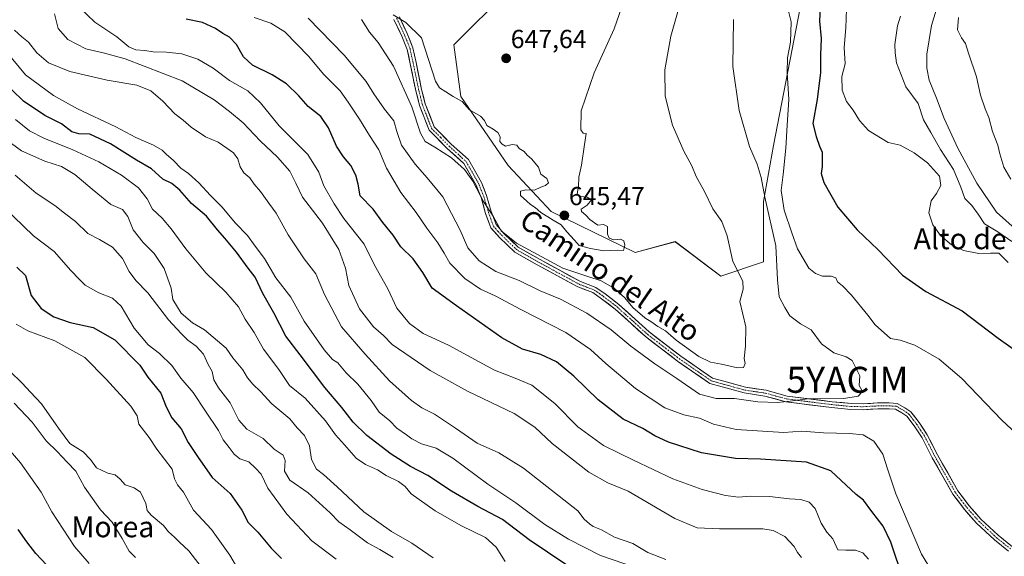
# Model space of a CAD drawing. Units: metres. Extents: x 590453 to 593898, y 4724396 to 4726755.
# Drawn here: x 592911 to 593289, y 4726088 to 4726294 of the extents above; entities that cross this region are included whole.
import ezdxf
from ezdxf.enums import TextEntityAlignment as Align

# ---------------------------------------------------------------- set-up
doc = ezdxf.new("R2010")
doc.units = ezdxf.units.M
doc.header["$MEASUREMENT"] = 0
doc.linetypes.add('TRAZO_Y_PUNTO', pattern=[1, 0.5, -0.25, 0, -0.25])
doc.layers.get('0').update_dxf_attribs({"lineweight": 5})
for name, color, linetype, lineweight in [('Arbolado forestal CxS', 92, 'Continuous', 0), ('Carátula', 7, 'Continuous', 5), ('Curva de nivel maestra', 36, 'Continuous', 30), ('Curva de nivel normal', 36, 'Continuous', 0), ('Matorral CxS', 135, 'Continuous', 0), ('Pista', 135, 'Continuous', 13), ('Pista Cxs', 135, 'Continuous', 0), ('Pista eje', 135, 'TRAZO_Y_PUNTO', 0), ('Punto de cota en terreno', 7, 'Continuous', 0), ('Rótulo de punto de cota en terreno', 19, 'Continuous', 0), ('Texto cartográfico', 19, 'Continuous', 0), ('Yacimiento arqueológico puntual', 7, 'Continuous', 0)]:
    doc.layers.add(name, color=color, linetype=linetype, lineweight=lineweight)
doc.styles.add('Arial', font='txt', dxfattribs={"height": 0.2})

# ---------------------------------------------------------------- blocks, each defined once
blk = doc.blocks.new('*U150')
at = {"layer": 'Matorral CxS', "color": 135, "linetype": 'Continuous', "lineweight": 0}
blk.add_polyline3d([(593098.3185, 4726305.3935, 649.5128), (593077.4623, 4726284.4905, 646.7157), (593080.1663, 4726264.6357, 645.1444), (593098.3175, 4726238.0771, 644.6912), (593114.8353, 4726220.4081, 645.0912), (593147.1339, 4726204.6753, 644.8931), (593162.5499, 4726208.7861, 643.1061), (593180.0775, 4726195.5795, 640.456), (593196.4647, 4726201.0773, 636.9121), (593196.4649, 4726224.2017, 634.2247), (593200.3485, 4726245.8071, 631.0958), (593212.9935, 4726311.4257, 626.7381)], dxfattribs=at)
blk = doc.blocks.new('*U180')
at = {"layer": 'Curva de nivel normal', "color": 36, "linetype": 'Continuous', "lineweight": 0}
blk.add_polyline3d([(592899.87, 4726136.27, 555), (592910.83, 4726123.7, 555), (592918.81, 4726112.51, 555), (592922.82, 4726104.86, 555), (592931.63, 4726091.56, 555), (592937.18, 4726085.08, 555)], dxfattribs=at)
blk = doc.blocks.new('*U182')
at = {"layer": 'Curva de nivel normal', "color": 36, "linetype": 'Continuous', "lineweight": 0}
blk.add_polyline3d([(592909.1, 4726177.12, 570), (592913.7, 4726174.45, 570), (592923.98, 4726170.63, 570), (592935.62, 4726164.28, 570), (592943.7, 4726155.86, 570), (592953.2, 4726145.49, 570), (592955.62, 4726141.82, 570), (592956.37, 4726138.66, 570), (592960.26, 4726133.54, 570), (592963.28, 4726129, 570), (592969.14, 4726121.25, 570), (592970.03, 4726117.62, 570), (592971.23, 4726115.34, 570), (592973.47, 4726112.46, 570), (592977.34, 4726105.58, 570), (592984.25, 4726098.1, 570), (592991.28, 4726088.21, 570), (592994.44, 4726083.02, 570)], dxfattribs=at)
blk = doc.blocks.new('*U185')
at = {"layer": 'Curva de nivel normal', "color": 36, "linetype": 'Continuous', "lineweight": 0}
blk.add_polyline3d([(593041.93, 4726294.21, 640), (593045.06, 4726289.34, 640), (593048.38, 4726285.32, 640), (593054.29, 4726276.32, 640), (593061.34, 4726260.66, 640), (593064.6, 4726250.49, 640), (593066.36, 4726247.25, 640), (593070.1, 4726245.17, 640), (593076.48, 4726240.97, 640), (593081.5, 4726236.52, 640), (593084.71, 4726232.04, 640), (593088.88, 4726224.28, 640), (593092.59, 4726218.56, 640), (593095.62, 4726212.92, 640), (593101.57, 4726208.2, 640), (593119.34, 4726198.64, 640), (593128.99, 4726195.37, 640), (593134.13, 4726193.77, 640), (593139.18, 4726190.77, 640), (593143.21, 4726187.14, 640), (593146.27, 4726183.48, 640), (593150.87, 4726179.51, 640), (593153.51, 4726177.82, 640), (593155.89, 4726176.15, 640), (593158.76, 4726174.53, 640), (593162.94, 4726170.86, 640), (593171.62, 4726164.6, 640), (593176.08, 4726162.39, 640), (593180.35, 4726161.66, 640), (593186.46, 4726160.26, 640), (593188.81, 4726160.4, 640), (593189.48, 4726161.99, 640), (593189, 4726163.81, 640), (593189.58, 4726168.6, 640), (593189.67, 4726176.1, 640), (593187.4, 4726185.84, 640), (593188.66, 4726190.5, 640), (593188.58, 4726193.52, 640), (593186.92, 4726196.91, 640), (593184.74, 4726201.1, 640), (593182.5, 4726211.03, 640), (593180.42, 4726216.54, 640), (593176.95, 4726221.46, 640), (593173.78, 4726228.09, 640), (593170.6, 4726233.9, 640), (593169, 4726237.97, 640), (593165.92, 4726243.55, 640), (593161.48, 4726253.55, 640), (593158.69, 4726264.75, 640), (593158.5, 4726274.9, 640), (593160.88, 4726287.85, 640), (593165.89, 4726305.52, 640)], dxfattribs=at)
blk = doc.blocks.new('*U186')
at = {"layer": 'Curva de nivel normal', "color": 36, "linetype": 'Continuous', "lineweight": 0}
blk.add_polyline3d([(592902.02, 4726250.43, 590), (592911.23, 4726243.78, 590), (592920.22, 4726239.8, 590), (592926.6, 4726237.68, 590), (592931.74, 4726234.64, 590), (592938.34, 4726228.94, 590), (592945.57, 4726223.1, 590), (592950.07, 4726221.1, 590), (592952.14, 4726218.49, 590), (592954.17, 4726213.34, 590), (592957.95, 4726208.41, 590), (592962.22, 4726204.28, 590), (592966.08, 4726198.5, 590), (592968.79, 4726190.9, 590), (592969.44, 4726186.54, 590), (592972.62, 4726181.27, 590), (592976.94, 4726177.56, 590), (592981.55, 4726174.83, 590), (592989.86, 4726167.8, 590), (592992.44, 4726164.06, 590), (592996.26, 4726159.54, 590), (592998.15, 4726156.44, 590), (593000.09, 4726154.05, 590), (593003.16, 4726151.13, 590), (593007.49, 4726146.46, 590), (593014.37, 4726140.66, 590), (593017.23, 4726137.15, 590), (593019.98, 4726134.27, 590), (593021.98, 4726130.28, 590), (593022.75, 4726125.05, 590), (593024.6, 4726121.32, 590), (593027.26, 4726119.25, 590), (593032.58, 4726114.48, 590), (593042.88, 4726104.87, 590), (593053.51, 4726097.39, 590), (593061.3, 4726092.9, 590), (593069.45, 4726087.17, 590)], dxfattribs=at)
blk = doc.blocks.new('*U190')
at = {"layer": 'Curva de nivel normal', "color": 36, "linetype": 'Continuous', "lineweight": 0}
blk.add_polyline3d([(593054.06, 4726296, 645), (593059.03, 4726293.11, 645), (593065.01, 4726287.16, 645), (593070.34, 4726270.47, 645), (593071.93, 4726267.93, 645), (593074.32, 4726266.45, 645), (593077.16, 4726264.63, 645), (593080.58, 4726262.75, 645), (593083.49, 4726259.44, 645), (593087.7, 4726257, 645), (593089.27, 4726255.42, 645), (593090.16, 4726253.41, 645), (593092.61, 4726252.09, 645), (593094.41, 4726250.75, 645), (593095.26, 4726249.09, 645), (593095.16, 4726247.34, 645), (593096.03, 4726246.32, 645), (593097.24, 4726245.53, 645), (593099.9, 4726246.19, 645), (593101.62, 4726245.91, 645), (593102.56, 4726244.61, 645), (593104.52, 4726243.51, 645), (593105.62, 4726242, 645), (593107.27, 4726240.6, 645), (593109.96, 4726237.4, 645), (593110.93, 4726234.78, 645), (593113.21, 4726233.06, 645), (593113.77, 4726231.36, 645), (593112.72, 4726230.4, 645), (593110.87, 4726229.71, 645), (593108.5, 4726228.64, 645), (593105.06, 4726228.75, 645), (593103.08, 4726228.21, 645), (593103.03, 4726226.54, 645), (593105.46, 4726224.42, 645), (593106.89, 4726223.02, 645), (593108.7, 4726221.97, 645), (593110.9, 4726220.03, 645), (593115.63, 4726217, 645), (593118.68, 4726215.26, 645), (593120.83, 4726212.61, 645), (593123.79, 4726209.4, 645), (593125.56, 4726207.27, 645), (593129.97, 4726206.2, 645), (593135.07, 4726205.2, 645), (593140.2, 4726205.5, 645), (593142.62, 4726205.38, 645), (593143.23, 4726207.45, 645), (593142.82, 4726209.12, 645), (593141.45, 4726209.75, 645), (593139.01, 4726209.47, 645), (593137.12, 4726210.13, 645), (593136.54, 4726211.66, 645), (593136.52, 4726214.56, 645), (593135.04, 4726215.34, 645), (593132.82, 4726215.12, 645), (593131.55, 4726216.06, 645), (593129.78, 4726217.32, 645), (593128.24, 4726219.04, 645), (593126.47, 4726220.34, 645), (593126.42, 4726221.29, 645), (593128.73, 4726222.82, 645), (593130.3, 4726224.89, 645), (593128.71, 4726225.89, 645), (593126.08, 4726226.18, 645), (593124.9, 4726227.2, 645), (593125.37, 4726230, 645), (593125.51, 4726233.53, 645), (593126.49, 4726238.22, 645), (593127.71, 4726246.16, 645), (593128.35, 4726250.35, 645), (593127.11, 4726250.49, 645), (593126.25, 4726251.73, 645), (593126.44, 4726259.07, 645), (593131.43, 4726273.72, 645), (593139.08, 4726290.69, 645), (593142.9, 4726301.71, 645)], dxfattribs=at)
blk = doc.blocks.new('*U193')
at = {"layer": 'Curva de nivel normal', "color": 36, "linetype": 'Continuous', "lineweight": 0}
for points in [[(593249.16, 4726295.49, 615), (593248.07, 4726291.83, 615), (593247.04, 4726284.55, 615), (593247.07, 4726281.4, 615), (593247.61, 4726277.55, 615), (593251.19, 4726268.36, 615), (593255.96, 4726261.95, 615), (593257.96, 4726255.7, 615), (593260.86, 4726250.73, 615), (593264.59, 4726244.23, 615), (593269.48, 4726236.48, 615), (593272.39, 4726229.69, 615), (593273.84, 4726225.44, 615), (593276.65, 4726222.64, 615), (593279.05, 4726219.34, 615), (593281.52, 4726215.63, 615), (593286.58, 4726212.6, 615), (593291.92, 4726208.91, 615)], [(593211.05, 4726087.39, 615), (593209.59, 4726089.22, 615), (593208.34, 4726091.59, 615), (593204.71, 4726095.37, 615), (593200.18, 4726097.71, 615), (593196.26, 4726098.4, 615), (593179.53, 4726098.38, 615), (593171, 4726098.8, 615), (593162.44, 4726102.34, 615), (593144.44, 4726112.86, 615), (593136.69, 4726116.1, 615), (593129.35, 4726120.1, 615), (593115.21, 4726131.22, 615), (593108.61, 4726137.4, 615), (593100.69, 4726142.7, 615), (593082.63, 4726151.27, 615), (593068.31, 4726159.27, 615), (593053.67, 4726169.3, 615), (593050.42, 4726172.71, 615), (593046.56, 4726176.07, 615), (593041.15, 4726183, 615), (593037.1, 4726191.95, 615), (593035.77, 4726198.55, 615), (593033.23, 4726205.8, 615), (593026.95, 4726215.9, 615), (593019.27, 4726225.94, 615), (593016.74, 4726231.28, 615), (593014.42, 4726235.95, 615), (593009.67, 4726241.28, 615), (593002.99, 4726247.51, 615), (592996.48, 4726254.43, 615), (592991.12, 4726258.78, 615), (592985.25, 4726263.38, 615), (592973.01, 4726270.62, 615), (592951.02, 4726279.13, 615), (592943.13, 4726281.3, 615), (592935.95, 4726282.95, 615), (592929.06, 4726286.53, 615), (592925.36, 4726290.76, 615), (592923.96, 4726296.43, 615)]]:
    blk.add_polyline3d(points, dxfattribs=at)
blk = doc.blocks.new('*U194')
at = {"layer": 'Curva de nivel normal', "color": 36, "linetype": 'Continuous', "lineweight": 0}
blk.add_polyline3d([(592906.73, 4726159, 565), (592911.5, 4726154.44, 565), (592914.62, 4726150.9, 565), (592918.88, 4726146.49, 565), (592925.48, 4726137.1, 565), (592929.85, 4726131.13, 565), (592934.9, 4726128.02, 565), (592937.78, 4726125.05, 565), (592940.05, 4726121.86, 565), (592944.36, 4726119.75, 565), (592947.18, 4726119.16, 565), (592949.21, 4726117.5, 565), (592951.12, 4726115.25, 565), (592954.51, 4726114.18, 565), (592956.97, 4726112.44, 565), (592958.96, 4726108.17, 565), (592959.51, 4726105.45, 565), (592961.06, 4726103.6, 565), (592965.79, 4726099.66, 565), (592967.78, 4726097.17, 565), (592969.99, 4726095.18, 565), (592971.93, 4726093.2, 565), (592975.52, 4726089.94, 565), (592981.57, 4726082.12, 565)], dxfattribs=at)
blk = doc.blocks.new('*U196')
at = {"layer": 'Curva de nivel normal', "color": 36, "linetype": 'Continuous', "lineweight": 0}
for points in [[(593228.46, 4726298.16, 620), (593228.2, 4726291.06, 620), (593227.57, 4726283.45, 620), (593227.93, 4726277.2, 620), (593226.64, 4726272.28, 620), (593226.71, 4726267.02, 620), (593228.4, 4726262.71, 620), (593231.03, 4726259.34, 620), (593233.46, 4726255.44, 620), (593236.91, 4726251.56, 620), (593244.42, 4726246.94, 620), (593249.04, 4726245.85, 620), (593254.48, 4726243, 620), (593259.51, 4726239.16, 620), (593264.1, 4726233.96, 620), (593264.61, 4726230.38, 620), (593263.04, 4726227.35, 620), (593261, 4726224.49, 620), (593260.02, 4726219.89, 620), (593261.55, 4726215.27, 620), (593264.54, 4726211.19, 620), (593268.75, 4726207.57, 620), (593273.34, 4726205.34, 620), (593279.3, 4726204.29, 620), (593283.71, 4726204.37, 620), (593287, 4726204.32, 620), (593290.5, 4726200.82, 620)], [(593236.84, 4726086.64, 620), (593234.68, 4726089.13, 620), (593231.82, 4726090.17, 620), (593228.11, 4726090.11, 620), (593225.07, 4726090.32, 620), (593223.11, 4726094.46, 620), (593220.79, 4726097.12, 620), (593218.71, 4726100.51, 620), (593216.31, 4726106.17, 620), (593214.02, 4726108.56, 620), (593210.85, 4726109.6, 620), (593206.51, 4726109.94, 620), (593198.81, 4726110.79, 620), (593191.49, 4726110.99, 620), (593186.86, 4726110.59, 620), (593181.86, 4726111.14, 620), (593172.86, 4726113.44, 620), (593161.59, 4726117.65, 620), (593146.45, 4726124.83, 620), (593134.92, 4726130.43, 620), (593125.11, 4726137.56, 620), (593116.3, 4726146.5, 620), (593107.48, 4726153.56, 620), (593101.07, 4726156.28, 620), (593093.01, 4726159.34, 620), (593075.44, 4726168.98, 620), (593065.64, 4726173.54, 620), (593060.38, 4726177.34, 620), (593055.47, 4726183.26, 620), (593052.06, 4726190.66, 620), (593046.9, 4726199.69, 620), (593043.02, 4726207.87, 620), (593035.14, 4726217.68, 620), (593031.48, 4726223.32, 620), (593027.49, 4726230.28, 620), (593025.55, 4726235.47, 620), (593021.24, 4726242.3, 620), (593010.24, 4726253.39, 620), (593003.13, 4726262.22, 620), (592998.19, 4726266.73, 620), (592991.22, 4726270.82, 620), (592984.91, 4726275.54, 620), (592978.96, 4726279.02, 620), (592972.91, 4726280.99, 620), (592966.95, 4726281.71, 620), (592961.8, 4726281.73, 620), (592958.62, 4726282.25, 620), (592955.21, 4726282.53, 620), (592952.53, 4726283.72, 620), (592947.9, 4726287.55, 620), (592939.45, 4726293.16, 620), (592933.56, 4726298.86, 620)]]:
    blk.add_polyline3d(points, dxfattribs=at)
blk = doc.blocks.new('*U199')
at = {"layer": 'Curva de nivel normal', "color": 36, "linetype": 'Continuous', "lineweight": 0}
for points in [[(593264.7, 4726303.82, 610), (593261.1, 4726291.97, 610), (593259.29, 4726280.83, 610), (593259.32, 4726275.49, 610), (593260.21, 4726270.92, 610), (593262.98, 4726263.99, 610), (593265.92, 4726256.15, 610), (593271.16, 4726244.73, 610), (593278.52, 4726231.27, 610), (593286.12, 4726220.18, 610), (593293.25, 4726213.67, 610)], [(593158.98, 4726086.56, 610), (593151.96, 4726089.32, 610), (593146.22, 4726092.74, 610), (593139.23, 4726095.19, 610), (593134.24, 4726097.94, 610), (593131.02, 4726099.22, 610), (593129.6, 4726100.3, 610), (593127.54, 4726102.03, 610), (593125.08, 4726105.26, 610), (593104.17, 4726121.63, 610), (593094.74, 4726127.56, 610), (593086.4, 4726131.28, 610), (593078.02, 4726137.09, 610), (593069.99, 4726142.47, 610), (593065.18, 4726144.92, 610), (593061.15, 4726147.74, 610), (593052.69, 4726155.32, 610), (593043.35, 4726165.47, 610), (593034.3, 4726175.99, 610), (593027.69, 4726188.42, 610), (593024.38, 4726196.48, 610), (593019.94, 4726202.2, 610), (593013.68, 4726211.38, 610), (593009.17, 4726219.8, 610), (593006.34, 4726223.54, 610), (593003.1, 4726228.02, 610), (593000.68, 4726230.87, 610), (592998.97, 4726233.33, 610), (592996.65, 4726235.25, 610), (592995.23, 4726237.59, 610), (592994.42, 4726240.7, 610), (592992.74, 4726243, 610), (592990.1, 4726244.7, 610), (592986.79, 4726247.06, 610), (592981.98, 4726249.12, 610), (592976.4, 4726252.82, 610), (592973.32, 4726255.53, 610), (592970.16, 4726257.92, 610), (592965.59, 4726262.8, 610), (592960.91, 4726266.73, 610), (592955.55, 4726269, 610), (592944.12, 4726270.83, 610), (592929.82, 4726274.28, 610), (592921.6, 4726277.53, 610), (592917.14, 4726281.4, 610), (592913.86, 4726285.45, 610), (592911.32, 4726287.58, 610), (592908.52, 4726290.12, 610)]]:
    blk.add_polyline3d(points, dxfattribs=at)
blk = doc.blocks.new('*U201')
at = {"layer": 'Curva de nivel normal', "color": 36, "linetype": 'Continuous', "lineweight": 0}
for points in [[(593000.66, 4726294.93, 630), (593007.08, 4726292.79, 630), (593012.4, 4726289.42, 630), (593021.66, 4726279.98, 630), (593027.38, 4726273.26, 630), (593033.77, 4726266.75, 630), (593036.87, 4726262.41, 630), (593041.22, 4726255.94, 630), (593045.06, 4726249.56, 630), (593048.56, 4726244.14, 630), (593051.58, 4726237.03, 630), (593057.1, 4726227.68, 630), (593062.99, 4726220.05, 630), (593067.11, 4726213.92, 630), (593071.23, 4726208.32, 630), (593073.7, 4726204.33, 630), (593075.87, 4726200.49, 630), (593081.61, 4726194.57, 630), (593087.68, 4726190.53, 630), (593093.37, 4726187.92, 630), (593103.19, 4726182.68, 630), (593120.46, 4726173.84, 630), (593129.95, 4726167.35, 630), (593135.86, 4726161.9, 630), (593147.28, 4726152.37, 630), (593158.57, 4726144.89, 630), (593165.82, 4726142.22, 630), (593171.92, 4726140.91, 630), (593177.26, 4726138.67, 630), (593185.94, 4726136.59, 630), (593204.27, 4726135.44, 630), (593211.17, 4726135.86, 630), (593219.52, 4726135.31, 630), (593229.5, 4726135.08, 630), (593234.85, 4726134.46, 630), (593238.85, 4726132.06, 630), (593242.34, 4726127.09, 630), (593244.24, 4726121.11, 630), (593247.38, 4726111.8, 630), (593257.2, 4726088.66, 630), (593267.42, 4726072.09, 630)], [(593302.9, 4726126.49, 630), (593288.19, 4726140.12, 630), (593272.78, 4726156.11, 630), (593264.02, 4726163.57, 630), (593254.71, 4726169.03, 630), (593248.98, 4726170.96, 630), (593245.26, 4726171.58, 630), (593239.44, 4726176.8, 630), (593236.66, 4726180.55, 630), (593230.34, 4726188.28, 630), (593226.88, 4726191.79, 630), (593224.99, 4726193.28, 630), (593224.36, 4726194.82, 630), (593222.49, 4726195.54, 630), (593219.12, 4726195.54, 630), (593216.54, 4726196.52, 630), (593213.89, 4726198.54, 630), (593209.56, 4726206.04, 630), (593207.34, 4726212.15, 630), (593204.48, 4726220.84, 630), (593203.34, 4726228.5, 630), (593204.03, 4726234.56, 630), (593205.03, 4726244.73, 630), (593205.54, 4726253.55, 630), (593206.28, 4726263.49, 630), (593205.6, 4726273.83, 630), (593205.71, 4726279.49, 630), (593206.88, 4726285.49, 630), (593207.13, 4726293.38, 630), (593204.83, 4726302.68, 630)]]:
    blk.add_polyline3d(points, dxfattribs=at)
blk = doc.blocks.new('*U205')
at = {"layer": 'Curva de nivel normal', "color": 36, "linetype": 'Continuous', "lineweight": 0}
for points in [[(592905.47, 4726281.73, 605), (592912.72, 4726272.98, 605), (592923.47, 4726264.96, 605), (592932.69, 4726259.85, 605), (592947.43, 4726252.92, 605), (592955.2, 4726248.88, 605), (592961.97, 4726245.87, 605), (592965.27, 4726243.95, 605), (592966.8, 4726242.4, 605), (592969.69, 4726239.96, 605), (592972.5, 4726237.1, 605), (592975.42, 4726235.02, 605), (592979.45, 4726231.39, 605), (592983.9, 4726226.51, 605), (592988.4, 4726222.01, 605), (592993.4, 4726216.01, 605), (592998.14, 4726211.13, 605), (593001, 4726207.12, 605), (593004.7, 4726202.36, 605), (593008.99, 4726194.94, 605), (593014.77, 4726187.41, 605), (593019.87, 4726178.24, 605), (593027.52, 4726167.15, 605), (593030.83, 4726163.54, 605), (593032.83, 4726162.14, 605), (593036.03, 4726158.32, 605), (593040.58, 4726153.96, 605), (593045.64, 4726147.75, 605), (593048.71, 4726143.28, 605), (593052.8, 4726139.88, 605), (593055.5, 4726137.06, 605), (593059.29, 4726134.57, 605), (593061.31, 4726132.95, 605), (593065.04, 4726131.01, 605), (593070.64, 4726129.32, 605), (593077.06, 4726125.52, 605), (593090.48, 4726115.5, 605), (593101.32, 4726108.3, 605), (593112.38, 4726100.03, 605), (593121.48, 4726094.38, 605), (593133.84, 4726088.15, 605), (593156.58, 4726080.23, 605)], [(593291.59, 4726232.77, 605), (593288.85, 4726237.49, 605), (593287.33, 4726242.52, 605), (593286.57, 4726245.93, 605), (593284.58, 4726251.19, 605), (593283.15, 4726256.49, 605), (593281.69, 4726259.83, 605), (593279.92, 4726265.18, 605), (593278.37, 4726272.21, 605), (593275.26, 4726281.3, 605), (593274.12, 4726285.05, 605), (593272.56, 4726287.11, 605), (593271.13, 4726290.19, 605), (593271.53, 4726295.01, 605)]]:
    blk.add_polyline3d(points, dxfattribs=at)
blk = doc.blocks.new('*U210')
at = {"layer": 'Curva de nivel normal', "color": 36, "linetype": 'Continuous', "lineweight": 0}
blk.add_polyline3d([(593184.98, 4726294.16, 635), (593184.64, 4726276.16, 635), (593187.13, 4726259.26, 635), (593191.14, 4726245.44, 635), (593194.05, 4726238.54, 635), (593195.54, 4726233.4, 635), (593197.02, 4726225.84, 635), (593201.28, 4726207.17, 635), (593201.82, 4726194.17, 635), (593202.58, 4726187.53, 635), (593204.73, 4726183.48, 635), (593206.66, 4726180.22, 635), (593210.72, 4726177.16, 635), (593214.81, 4726174.83, 635), (593218.77, 4726169.53, 635), (593223.53, 4726166.07, 635), (593228.28, 4726164.47, 635), (593230.59, 4726163.05, 635), (593233.5, 4726157.17, 635), (593233.26, 4726153.51, 635), (593234.56, 4726151.18, 635), (593232.91, 4726149.38, 635), (593227.32, 4726148.52, 635), (593213.39, 4726148.3, 635), (593206.8, 4726147.41, 635), (593201.9, 4726146.9, 635), (593194.27, 4726147.21, 635), (593185.34, 4726148.45, 635), (593178.27, 4726148.54, 635), (593171.94, 4726150.16, 635), (593163.2, 4726156.14, 635), (593154.68, 4726161.84, 635), (593145.51, 4726168.62, 635), (593137.96, 4726174.92, 635), (593128.63, 4726181.28, 635), (593118.49, 4726186.62, 635), (593110.69, 4726189.94, 635), (593102.56, 4726193.81, 635), (593093.63, 4726197.31, 635), (593087.12, 4726201.4, 635), (593082.84, 4726206.43, 635), (593079.92, 4726213.19, 635), (593073.24, 4726226.04, 635), (593067.13, 4726233.34, 635), (593062.6, 4726238.58, 635), (593057.28, 4726245.95, 635), (593055.57, 4726251.11, 635), (593054.35, 4726255.28, 635), (593050.81, 4726259.7, 635), (593046.66, 4726265.59, 635), (593043.75, 4726270.36, 635), (593035.25, 4726280.49, 635), (593021.37, 4726294.7, 635)], dxfattribs=at)
blk = doc.blocks.new('*U211')
at = {"layer": 'Curva de nivel normal', "color": 36, "linetype": 'Continuous', "lineweight": 0}
blk.add_polyline3d([(592908.79, 4726234.32, 585), (592916.88, 4726227.43, 585), (592923.97, 4726222.7, 585), (592927.7, 4726219.71, 585), (592931.91, 4726216.58, 585), (592936.68, 4726211.94, 585), (592941.16, 4726209.63, 585), (592946.22, 4726206.63, 585), (592950.01, 4726202.29, 585), (592952.55, 4726197.29, 585), (592955.14, 4726193.92, 585), (592959.76, 4726189.17, 585), (592967.76, 4726178.71, 585), (592972.64, 4726173.54, 585), (592975.18, 4726170.96, 585), (592978.38, 4726168.62, 585), (592981.22, 4726165.5, 585), (592982.93, 4726161.56, 585), (592984.51, 4726158.86, 585), (592985.2, 4726155.63, 585), (592986.9, 4726152.54, 585), (592991.49, 4726146.84, 585), (592994.72, 4726140.13, 585), (592997.89, 4726136.72, 585), (593004.13, 4726133.06, 585), (593008.31, 4726128.94, 585), (593011.78, 4726126.75, 585), (593012.64, 4726124.62, 585), (593012.37, 4726120.59, 585), (593014.39, 4726117.03, 585), (593021.4, 4726112.15, 585), (593029.93, 4726104.48, 585), (593033.22, 4726101.01, 585), (593037.52, 4726098.01, 585), (593044.21, 4726092.97, 585), (593049, 4726090.41, 585), (593054.11, 4726087.31, 585)], dxfattribs=at)
blk = doc.blocks.new('*U213')
at = {"layer": 'Curva de nivel normal', "color": 36, "linetype": 'Continuous', "lineweight": 0}
blk.add_polyline3d([(592904.23, 4726222.17, 580), (592915.81, 4726211.08, 580), (592923.8, 4726204.98, 580), (592930.18, 4726197.72, 580), (592933.51, 4726194.23, 580), (592935.71, 4726192.09, 580), (592940.89, 4726189.08, 580), (592946.22, 4726187.09, 580), (592949.5, 4726183.96, 580), (592954.57, 4726175.57, 580), (592959.9, 4726169.18, 580), (592964.23, 4726165.75, 580), (592968.96, 4726161.2, 580), (592972.52, 4726156.29, 580), (592977.2, 4726150.82, 580), (592981.92, 4726143.61, 580), (592986.95, 4726136.2, 580), (592988.77, 4726132.55, 580), (592991.09, 4726129.69, 580), (592992.94, 4726127.14, 580), (592995.14, 4726125.32, 580), (592998.57, 4726124.16, 580), (593001.16, 4726121.69, 580), (593003.37, 4726119.34, 580), (593005.96, 4726114.05, 580), (593013.2, 4726103.99, 580), (593022.88, 4726093.74, 580), (593032.19, 4726086.69, 580)], dxfattribs=at)
blk = doc.blocks.new('*U214')
at = {"layer": 'Curva de nivel normal', "color": 36, "linetype": 'Continuous', "lineweight": 0}
blk.add_polyline3d([(592908.43, 4726146.65, 560), (592915.33, 4726139.38, 560), (592920.67, 4726132.22, 560), (592924.89, 4726128.14, 560), (592928.79, 4726124.03, 560), (592932.1, 4726120.59, 560), (592935.42, 4726114.38, 560), (592941.6, 4726105.61, 560), (592946.03, 4726100.98, 560), (592947.82, 4726097.95, 560), (592949.95, 4726094.6, 560), (592952.62, 4726089.74, 560), (592955.06, 4726087.35, 560)], dxfattribs=at)
blk = doc.blocks.new('*U216')
at = {"layer": 'Curva de nivel maestra', "color": 36, "linetype": 'Continuous', "lineweight": 30}
blk.add_polyline3d([(593120.46, 4726084.71, 600), (593106.4, 4726094.1, 600), (593096.16, 4726101.96, 600), (593086.69, 4726106.89, 600), (593076.52, 4726112.79, 600), (593067.46, 4726118.83, 600), (593060.76, 4726122.31, 600), (593053.38, 4726127.14, 600), (593044, 4726134.3, 600), (593038.73, 4726139.37, 600), (593034.42, 4726145.02, 600), (593027.88, 4726152.72, 600), (593018.31, 4726165.22, 600), (593012.84, 4726172.39, 600), (593008.17, 4726181.44, 600), (593003.94, 4726188.85, 600), (593001.03, 4726195.17, 600), (592998.36, 4726198.65, 600), (592993.82, 4726204.78, 600), (592989.4, 4726210.13, 600), (592986.52, 4726213.38, 600), (592982.3, 4726218.6, 600), (592976.51, 4726223.47, 600), (592972.04, 4726228.53, 600), (592968.97, 4726231.1, 600), (592965.61, 4726232.88, 600), (592961.2, 4726236.83, 600), (592955.47, 4726240.19, 600), (592945.46, 4726246.38, 600), (592937.54, 4726250.12, 600), (592933.22, 4726250.29, 600), (592930.56, 4726251.02, 600), (592926.56, 4726254.11, 600), (592920.24, 4726257.34, 600), (592912.01, 4726262.79, 600), (592907.44, 4726267.18, 600)], dxfattribs=at)
blk = doc.blocks.new('*U217')
at = {"layer": 'Curva de nivel maestra', "color": 36, "linetype": 'Continuous', "lineweight": 30}
for points in [[(593218.56, 4726304.68, 625), (593217.99, 4726293.53, 625), (593218.72, 4726286.85, 625), (593218.39, 4726280.69, 625), (593218.35, 4726273.88, 625), (593217.18, 4726263.45, 625), (593215.51, 4726254.19, 625), (593216.78, 4726249.27, 625), (593218.02, 4726245.52, 625), (593219.08, 4726243.16, 625), (593219.03, 4726240.9, 625), (593219.1, 4726237.74, 625), (593218.68, 4726234.99, 625), (593219.75, 4726231.5, 625), (593225.13, 4726222.05, 625), (593232.57, 4726213.29, 625), (593240.6, 4726205.59, 625), (593249.88, 4726195.86, 625), (593258.92, 4726189.57, 625), (593272.86, 4726182.18, 625), (593286.74, 4726171.72, 625), (593294.69, 4726166.01, 625)], [(593250.38, 4726078.71, 625), (593245.5, 4726093.3, 625), (593242.5, 4726099.35, 625), (593238.12, 4726105, 625), (593234.91, 4726109.41, 625), (593232.09, 4726111.57, 625), (593222.33, 4726120.67, 625), (593213.08, 4726123.98, 625), (593195.33, 4726125.14, 625), (593185.71, 4726125.38, 625), (593172.67, 4726127.59, 625), (593159.92, 4726131.67, 625), (593154.69, 4726134.12, 625), (593150.13, 4726136.96, 625), (593142.52, 4726140.5, 625), (593132.87, 4726147.94, 625), (593123.54, 4726157.11, 625), (593116.93, 4726162.61, 625), (593110.82, 4726165.43, 625), (593103.82, 4726167.45, 625), (593095.87, 4726171.84, 625), (593078.46, 4726184.09, 625), (593069.04, 4726190.85, 625), (593065.54, 4726196.91, 625), (593061.74, 4726202.22, 625), (593057.07, 4726206.74, 625), (593054.12, 4726211.25, 625), (593050.15, 4726216.15, 625), (593046.36, 4726221.32, 625), (593041.45, 4726226.4, 625), (593040.61, 4726230.9, 625), (593039.8, 4726234.42, 625), (593037.84, 4726238.14, 625), (593035, 4726241.35, 625), (593032.27, 4726245.57, 625), (593029.3, 4726252.51, 625), (593026.25, 4726256.87, 625), (593021.45, 4726260.72, 625), (593017.84, 4726264.85, 625), (593013.05, 4726269.54, 625), (593007.56, 4726272.98, 625), (593000.04, 4726276.66, 625), (592996.62, 4726279.8, 625), (592993.82, 4726284.56, 625), (592991.24, 4726287.38, 625), (592988.61, 4726288.88, 625), (592985.8, 4726290.76, 625), (592980.8, 4726293.07, 625), (592974.54, 4726294.4, 625)]]:
    blk.add_polyline3d(points, dxfattribs=at)
blk = doc.blocks.new('*U221')
at = {"layer": 'Curva de nivel maestra', "color": 36, "linetype": 'Continuous', "lineweight": 30}
blk.add_polyline3d([(592909.39, 4726198.99, 575), (592912.72, 4726195.72, 575), (592914.93, 4726188.14, 575), (592918.76, 4726183.11, 575), (592923.66, 4726179.94, 575), (592929.87, 4726177.7, 575), (592938.75, 4726175.77, 575), (592947.11, 4726171.04, 575), (592956.65, 4726161.26, 575), (592959.74, 4726156.69, 575), (592964.81, 4726150.48, 575), (592966.78, 4726145.3, 575), (592969.01, 4726141.02, 575), (592972.59, 4726136.88, 575), (592975.23, 4726131.6, 575), (592978.84, 4726126.2, 575), (592984.57, 4726118.05, 575), (592991.48, 4726111.98, 575), (592995.91, 4726105.59, 575), (592998.41, 4726100.8, 575), (593002.06, 4726097.03, 575), (593007.21, 4726090.88, 575), (593011.22, 4726086.93, 575)], dxfattribs=at)
blk = doc.blocks.new('5PATER')
at = {"layer": 'Carátula', "linetype": 'Continuous', "lineweight": 5}
h = blk.add_hatch(color=250, dxfattribs=at)
edge = h.paths.add_edge_path()
edge.add_ellipse((0, 0.01), major_axis=(-1.33, -1.34), ratio=0.999422, start_angle=0, end_angle=360)
blk = doc.blocks.new('5YACIM')
blk.add_text('5YACIM', height=10).set_placement((0, 0), align=Align.MIDDLE_CENTER)

msp = doc.modelspace()

# ---------------------------------------------------------------- linework, layer by layer
at = {"layer": 'Arbolado forestal CxS', "color": 92, "linetype": 'Continuous', "lineweight": 0}
for points in [[(593146.3, 4726402.36, 648.17), (593114.79, 4726327.73, 651.85), (593098.32, 4726305.39, 649.51), (593077.46, 4726284.49, 646.72), (593080.17, 4726264.64, 645.14), (593098.32, 4726238.08, 644.69), (593114.84, 4726220.41, 645.09), (593147.13, 4726204.68, 644.89), (593162.55, 4726208.79, 643.11), (593180.08, 4726195.58, 640.46), (593196.46, 4726201.08, 636.91), (593196.46, 4726224.2, 634.22), (593200.35, 4726245.81, 631.1), (593212.99, 4726311.43, 626.74), (593229.61, 4726322.99, 622.2), (593231.41, 4726350.61, 623.67), (593236.85, 4726368.09, 619.49)], [(593212.99, 4726311.43, 626.74), (593200.35, 4726245.81, 631.1), (593196.46, 4726224.2, 634.22), (593196.46, 4726201.08, 636.91), (593180.08, 4726195.58, 640.46), (593180.08, 4726195.58, 640.46), (593162.55, 4726208.79, 643.11), (593147.13, 4726204.68, 644.89), (593114.84, 4726220.41, 645.09), (593098.32, 4726238.08, 644.69), (593080.17, 4726264.64, 645.14), (593077.46, 4726284.49, 646.72), (593098.32, 4726305.39, 649.51)]]:
    msp.add_polyline3d(points, dxfattribs=at)
at = {"layer": 'Curva de nivel maestra', "color": 36, "linetype": 'Continuous', "lineweight": 30}
msp.add_polyline3d([(592920.87, 4726084.56, 550), (592916.75, 4726088.85, 550), (592913.22, 4726093.34, 550), (592909.92, 4726098.16, 550)], dxfattribs=at)
at = {"layer": 'Curva de nivel normal', "color": 36, "linetype": 'Continuous', "lineweight": 0}
msp.add_polyline3d([(592908.91, 4726255.82, 595), (592914.31, 4726251.46, 595), (592919.78, 4726248.61, 595), (592931, 4726244.14, 595), (592940.89, 4726239.44, 595), (592949.66, 4726234.36, 595), (592956.22, 4726229.49, 595), (592959.47, 4726225.2, 595), (592961.54, 4726221.28, 595), (592965.24, 4726217.83, 595), (592968.78, 4726213.73, 595), (592974.4, 4726206.01, 595), (592982.08, 4726196.79, 595), (592989.77, 4726189.42, 595), (592994.65, 4726183.7, 595), (592997.15, 4726178.94, 595), (593000.62, 4726173.9, 595), (593004.29, 4726167.42, 595), (593010.19, 4726159.61, 595), (593014.26, 4726153.49, 595), (593020.33, 4726148.63, 595), (593028.03, 4726139.92, 595), (593031.91, 4726134.52, 595), (593035.41, 4726130.71, 595), (593039.91, 4726125.54, 595), (593043.41, 4726123.04, 595), (593048.04, 4726121.01, 595), (593051.36, 4726118.87, 595), (593056.14, 4726116.6, 595), (593058.73, 4726114.63, 595), (593060.99, 4726111.88, 595), (593070.2, 4726105.24, 595), (593080.33, 4726099.49, 595), (593089.59, 4726094.97, 595), (593093.74, 4726091.3, 595), (593097.22, 4726085.86, 595)], dxfattribs=at)
at = {"layer": 'Matorral CxS', "color": 135, "linetype": 'Continuous', "lineweight": 0}
msp.add_polyline3d([(593146.3, 4726402.36, 648.17), (593114.79, 4726327.73, 651.85), (593098.32, 4726305.39, 649.51), (593077.46, 4726284.49, 646.72), (593080.17, 4726264.64, 645.14), (593098.32, 4726238.08, 644.69), (593114.84, 4726220.41, 645.09), (593147.13, 4726204.68, 644.89), (593162.55, 4726208.79, 643.11), (593180.08, 4726195.58, 640.46), (593196.46, 4726201.08, 636.91), (593196.46, 4726224.2, 634.22), (593200.35, 4726245.81, 631.1), (593212.99, 4726311.43, 626.74), (593229.61, 4726322.99, 622.2), (593231.41, 4726350.61, 623.67), (593236.85, 4726368.09, 619.49)], dxfattribs=at)
at = {"layer": 'Pista', "color": 135, "linetype": 'Continuous', "lineweight": 13}
for points in [[(593290.74, 4726089.74), (593285.26, 4726094.14), (593278.44, 4726100.53), (593273.79, 4726105.81), (593269.31, 4726111.7), (593261.37, 4726125.72), (593257.45, 4726133.41), (593254.44, 4726137.91), (593251.61, 4726141.67), (593249.64, 4726142.99), (593247.27, 4726144.36), (593244.78, 4726144.5), (593240.41, 4726144.48), (593234.86, 4726144.17), (593230.09, 4726144.25), (593222.65, 4726144.98), (593205.11, 4726147.19), (593197.02, 4726149.41), (593189.04, 4726150.6), (593180.65, 4726152.94), (593175.87, 4726154.24), (593163.37, 4726162.88), (593151.12, 4726172.3), (593145.6, 4726177.31), (593139.46, 4726182.84), (593134.21, 4726186.86), (593130.91, 4726189.18), (593125.12, 4726191.36), (593109.46, 4726199.91), (593100.84, 4726204.81), (593095.02, 4726210.39), (593091.65, 4726214.15), (593089.67, 4726219.68), (593087.88, 4726225.73), (593085.98, 4726230.54), (593081.24, 4726238.87), (593074.88, 4726244.64), (593067.91, 4726251.65), (593064.28, 4726261.12), (593062.81, 4726266.82), (593060.69, 4726277.17), (593059.5, 4726282.68), (593057.41, 4726287.87), (593054.41, 4726294.28)], [(593056.49, 4726295.24), (593059.51, 4726288.78), (593061.69, 4726283.36), (593062.93, 4726277.64), (593065.04, 4726267.34), (593066.47, 4726261.82), (593069.88, 4726252.93), (593076.46, 4726246.3), (593083.05, 4726240.32), (593088.05, 4726231.53), (593090.04, 4726226.48), (593091.85, 4726220.4), (593093.65, 4726215.34), (593096.67, 4726211.98), (593102.22, 4726206.66), (593110.58, 4726201.91), (593126.08, 4726193.45), (593131.99, 4726191.22), (593135.57, 4726188.7), (593140.93, 4726184.6), (593147.13, 4726179), (593152.59, 4726174.06), (593164.72, 4726164.73), (593176.85, 4726156.35), (593181.26, 4726155.15), (593189.52, 4726152.84), (593197.49, 4726151.65), (593205.56, 4726149.44), (593222.91, 4726147.26), (593230.22, 4726146.54), (593234.82, 4726146.46), (593240.34, 4726146.77), (593244.84, 4726146.78), (593247.94, 4726146.61), (593250.85, 4726144.93), (593253.2, 4726143.35), (593256.31, 4726139.24), (593259.42, 4726134.57), (593263.39, 4726126.8), (593271.23, 4726112.96), (593275.56, 4726107.26), (593280.08, 4726102.12), (593286.76, 4726095.87), (593292.22, 4726091.49)]]:
    msp.add_lwpolyline(points, dxfattribs=at)
at = {"layer": 'Pista Cxs', "color": 135, "linetype": 'Continuous', "lineweight": 0}
for points in [[(593290.74, 4726089.74, 634.23), (593288, 4726091.94, 634.36), (593285.26, 4726094.14, 634.37), (593281.85, 4726097.34, 634.39), (593278.44, 4726100.53, 634.37), (593276.12, 4726103.17, 634.22), (593273.79, 4726105.81, 634.19), (593271.55, 4726108.76, 634.05), (593269.31, 4726111.7, 634.05), (593267.33, 4726115.21, 633.96), (593265.34, 4726118.71, 633.93), (593263.36, 4726122.22, 633.84), (593261.37, 4726125.72, 633.73), (593259.41, 4726129.57, 633.63), (593257.45, 4726133.41, 633.28), (593255.95, 4726135.66, 633.09), (593254.44, 4726137.91, 632.95), (593251.61, 4726141.67, 632.86), (593249.64, 4726142.99, 632.8), (593247.27, 4726144.36, 632.76), (593244.78, 4726144.5, 632.81), (593240.41, 4726144.48, 633.03), (593237.64, 4726144.33, 633.28), (593234.86, 4726144.17, 633.48), (593230.09, 4726144.25, 633.75), (593226.37, 4726144.62, 633.84), (593222.65, 4726144.98, 633.95), (593218.27, 4726145.53, 634.04), (593213.88, 4726146.09, 634.16), (593209.5, 4726146.64, 634.36), (593205.11, 4726147.19, 634.66), (593201.07, 4726148.3, 635.17), (593197.02, 4726149.41, 635.56), (593193.03, 4726150.01, 635.51), (593189.04, 4726150.6, 635.44), (593184.85, 4726151.77, 635.67), (593180.65, 4726152.94, 636.07), (593175.87, 4726154.24, 636.34), (593172.75, 4726156.4, 636.54), (593169.62, 4726158.56, 636.56), (593166.5, 4726160.72, 636.71), (593163.37, 4726162.88, 636.8), (593160.31, 4726165.24, 636.94), (593157.25, 4726167.59, 637.04), (593154.18, 4726169.95, 637.25), (593151.12, 4726172.3, 637.22), (593148.36, 4726174.81, 637.57), (593145.6, 4726177.31, 637.56), (593142.53, 4726180.08, 637.84), (593139.46, 4726182.84, 637.82), (593136.84, 4726184.85, 637.95), (593134.21, 4726186.86, 638.02), (593130.91, 4726189.18, 638.42), (593128.02, 4726190.27, 638.32), (593125.12, 4726191.36, 638.34), (593121.21, 4726193.5, 639.02), (593117.29, 4726195.64, 638.97), (593113.38, 4726197.77, 638.89), (593109.46, 4726199.91, 638.94), (593105.15, 4726202.36, 639.14), (593100.84, 4726204.81, 639.34), (593097.93, 4726207.6, 639.54), (593095.02, 4726210.39, 639.58), (593093.34, 4726212.27, 639.52), (593091.65, 4726214.15, 639.53), (593090.66, 4726216.92, 639.44), (593089.67, 4726219.68, 639.41), (593088.78, 4726222.71, 639.64), (593087.88, 4726225.73, 639.79), (593086.93, 4726228.14, 639.85), (593085.98, 4726230.54, 639.84), (593083.61, 4726234.71, 639.69), (593081.24, 4726238.87, 640.19), (593078.06, 4726241.76, 640.05), (593074.88, 4726244.64, 640.49), (593071.4, 4726248.15, 640.57), (593067.91, 4726251.65, 640.53), (593066.7, 4726254.81, 640.64), (593065.49, 4726257.96, 640.41), (593064.28, 4726261.12, 640.43), (593063.55, 4726263.97, 640.81), (593062.81, 4726266.82, 641.11), (593062.1, 4726270.27, 641.43), (593061.4, 4726273.72, 641.65), (593060.69, 4726277.17, 641.86), (593060.1, 4726279.93, 642.14), (593059.5, 4726282.68, 642.6), (593058.46, 4726285.28, 642.95), (593057.41, 4726287.87, 643.28), (593055.91, 4726291.08, 643.73), (593054.41, 4726294.28, 644.3)], [(593056.49, 4726295.24, 644.81), (593058, 4726292.01, 644.64), (593059.51, 4726288.78, 643.8), (593060.6, 4726286.07, 643.4), (593061.69, 4726283.36, 643.15), (593062.31, 4726280.5, 642.94), (593062.93, 4726277.64, 642.7), (593063.63, 4726274.21, 642.29), (593064.34, 4726270.77, 641.91), (593065.04, 4726267.34, 641.52), (593065.76, 4726264.58, 641.24), (593066.47, 4726261.82, 641.07), (593068.18, 4726257.38, 641.37), (593069.88, 4726252.93, 640.85), (593073.17, 4726249.62, 641.21), (593076.46, 4726246.3, 641.04), (593079.76, 4726243.31, 640.6), (593083.05, 4726240.32, 640.65), (593084.72, 4726237.39, 640.34), (593086.38, 4726234.46, 640.33), (593088.05, 4726231.53, 640.43), (593089.05, 4726229.01, 640.23), (593090.04, 4726226.48, 640.16), (593090.95, 4726223.44, 640.15), (593091.85, 4726220.4, 640.11), (593092.75, 4726217.87, 640.16), (593093.65, 4726215.34, 640.02), (593096.67, 4726211.98, 640), (593099.45, 4726209.32, 640.06), (593102.22, 4726206.66, 639.84), (593106.4, 4726204.29, 639.91), (593110.58, 4726201.91, 639.54), (593114.46, 4726199.8, 639.76), (593118.33, 4726197.68, 639.63), (593122.21, 4726195.57, 639.7), (593126.08, 4726193.45, 639.14), (593129.04, 4726192.34, 638.89), (593131.99, 4726191.22, 638.91), (593135.57, 4726188.7, 638.64), (593138.25, 4726186.65, 638.43), (593140.93, 4726184.6, 638.33), (593144.03, 4726181.8, 638.43), (593147.13, 4726179, 638.17), (593149.86, 4726176.53, 638.2), (593152.59, 4726174.06, 637.89), (593155.62, 4726171.73, 637.86), (593158.66, 4726169.4, 637.8), (593161.69, 4726167.06, 637.54), (593164.72, 4726164.73, 637.61), (593168.76, 4726161.94, 637.55), (593172.81, 4726159.14, 637.15), (593176.85, 4726156.35, 636.88), (593181.26, 4726155.15, 636.91), (593185.39, 4726154, 636.39), (593189.52, 4726152.84, 636.03), (593193.51, 4726152.25, 636.13), (593197.49, 4726151.65, 636.22), (593201.53, 4726150.55, 635.9), (593205.56, 4726149.44, 635.57), (593209.9, 4726148.9, 635.16), (593214.24, 4726148.35, 634.75), (593218.57, 4726147.81, 634.59), (593222.91, 4726147.26, 634.45), (593226.57, 4726146.9, 634.35), (593230.22, 4726146.54, 634.25), (593234.82, 4726146.46, 633.9), (593237.58, 4726146.62, 633.61), (593240.34, 4726146.77, 633.23), (593244.84, 4726146.78, 632.86), (593247.94, 4726146.61, 632.73), (593250.85, 4726144.93, 632.76), (593253.2, 4726143.35, 632.82), (593254.76, 4726141.3, 632.86), (593256.31, 4726139.24, 632.96), (593257.87, 4726136.91, 633.04), (593259.42, 4726134.57, 633.2), (593261.41, 4726130.69, 633.46), (593263.39, 4726126.8, 633.46), (593265.35, 4726123.34, 633.74), (593267.31, 4726119.88, 633.78), (593269.27, 4726116.42, 633.83), (593271.23, 4726112.96, 633.98), (593273.4, 4726110.11, 633.97), (593275.56, 4726107.26, 634.14), (593277.82, 4726104.69, 634.16), (593280.08, 4726102.12, 634.26), (593283.42, 4726099, 634.3), (593286.76, 4726095.87, 634.31), (593289.49, 4726093.68, 634.27)]]:
    msp.add_polyline3d(points, dxfattribs=at)
at = {"layer": 'Pista eje', "color": 135, "linetype": 'TRAZO_Y_PUNTO', "lineweight": 0}
msp.add_lwpolyline([(593055.45, 4726294.76), (593058.46, 4726288.33), (593060.6, 4726283.02), (593061.22, 4726280.16), (593061.81, 4726277.41), (593063.93, 4726267.08), (593064.64, 4726264.32), (593065.38, 4726261.47), (593068.9, 4726252.29), (593072.38, 4726248.79), (593075.67, 4726245.47), (593082.15, 4726239.6), (593087.02, 4726231.04), (593088.01, 4726228.51), (593088.96, 4726226.11), (593089.87, 4726223.07), (593090.76, 4726220.04), (593091.66, 4726217.51), (593092.65, 4726214.75), (593094.34, 4726212.87), (593095.85, 4726211.19), (593101.53, 4726205.74), (593110.02, 4726200.91), (593125.6, 4726192.41), (593128.5, 4726191.32), (593131.45, 4726190.2), (593134.89, 4726187.78), (593140.2, 4726183.72), (593143.3, 4726180.92), (593146.37, 4726178.16), (593149.1, 4726175.69), (593151.86, 4726173.18), (593164.05, 4726163.81), (593176.36, 4726155.3), (593180.96, 4726154.05), (593185.09, 4726152.89), (593189.28, 4726151.72), (593197.26, 4726150.53), (593201.29, 4726149.43), (593205.34, 4726148.32), (593214.11, 4726147.21), (593222.78, 4726146.12), (593230.16, 4726145.4), (593234.84, 4726145.32), (593240.38, 4726145.63), (593242.56, 4726145.64), (593244.81, 4726145.64), (593247.61, 4726145.49), (593250.25, 4726143.96), (593251.23, 4726143.3), (593252.41, 4726142.51), (593253.96, 4726140.46), (593255.38, 4726138.58), (593256.88, 4726136.33), (593258.44, 4726133.99), (593260.42, 4726130.11), (593262.38, 4726126.26), (593270.27, 4726112.33), (593272.51, 4726109.39), (593274.68, 4726106.54), (593276.94, 4726103.97), (593279.26, 4726101.33), (593282.67, 4726098.13), (593286.01, 4726095.01), (593291.48, 4726090.62)], dxfattribs=at)

# ---------------------------------------------------------------- block references
at = {"layer": 'Curva de nivel maestra', "color": 36, "linetype": 'Continuous', "lineweight": 30}
for name in ['*U221', '*U217', '*U216']:
    msp.add_blockref(name, (0, 0), dxfattribs=at)
at = {"layer": 'Curva de nivel normal', "color": 36, "linetype": 'Continuous', "lineweight": 0}
for name in ['*U211', '*U213', '*U182', '*U201', '*U196', '*U193', '*U199', '*U205', '*U186', '*U210', '*U185', '*U190', '*U194', '*U214', '*U180']:
    msp.add_blockref(name, (0, 0), dxfattribs=at)
at = {"layer": 'Matorral CxS', "color": 135, "linetype": 'Continuous', "lineweight": 0}
msp.add_blockref('*U150', (0, 0), dxfattribs=at)
at = {"layer": 'Punto de cota en terreno', "linetype": 'Continuous', "lineweight": 0}
for p in [(593097.55, 4726279.28, 647.64), (593119.93, 4726218.88, 645.47)]:
    msp.add_blockref('5PATER', p, dxfattribs=at)
at = {"layer": 'Yacimiento arqueológico puntual', "linetype": 'Continuous', "lineweight": 0}
msp.add_blockref('5YACIM', (593228.77, 4726155.67, 635.57), dxfattribs=at)

# ---------------------------------------------------------------- texts
at = {"layer": 'Rótulo de punto de cota en terreno', "color": 19, "linetype": 'Continuous', "lineweight": 0, "style": 'Arial'}
for s, p in [('647,64', (593099.31, 4726281.04)), ('645,47', (593121.69, 4726220.64))]:
    msp.add_text(s, height=7, dxfattribs=at).set_placement(p, align=Align.BOTTOM_LEFT)
at = {"layer": 'Texto cartográfico', "color": 19, "linetype": 'Continuous', "lineweight": 0, "style": 'Arial'}
msp.add_text('Camino del Alto', height=8, rotation=-34.34, dxfattribs=at).set_placement((593137.59, 4726195.82), align=Align.MIDDLE_CENTER)
for s, p in [('Alto de Morea', (593289.26, 4726209.88)), ('Morea', (592946.33, 4726099.13))]:
    msp.add_text(s, height=8, dxfattribs=at).set_placement(p, align=Align.MIDDLE_CENTER)

doc.saveas('drawing.dxf')
